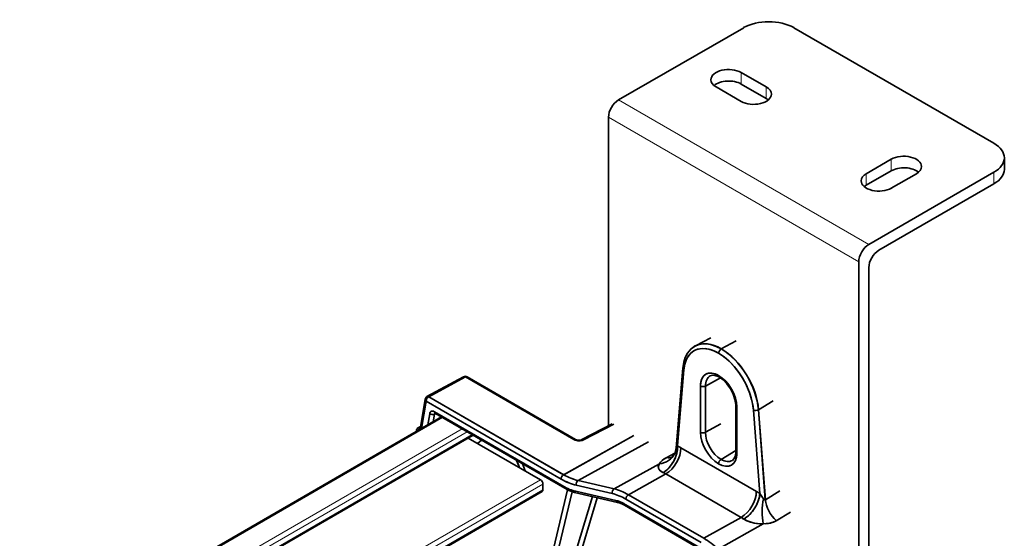
# Model space of a CAD drawing. Extents: x -290 to 3485, y -13 to 1279.
# Drawn here: x 2025 to 2165, y 1206 to 1279 of the extents above; entities that cross this region are included whole.
import ezdxf

# ---------------------------------------------------------------- set-up
doc = ezdxf.new("R2010")
doc.units = 0

msp = doc.modelspace()

# ---------------------------------------------------------------- linework, layer by layer
at = {"color": 7, "lineweight": 35}
for p, q in [((2110.07, 1267.86), (2127.75, 1278.07)), ((2163.1, 1261.74), (2134.82, 1278.07)), ((2127.39, 1271.74), (2130.93, 1269.7)), ((2127.39, 1270.11), (2130.93, 1268.07)), ((2127.39, 1267.66), (2123.86, 1269.7)), ((2108.65, 1265.41), (2108.65, 1221.86)), ((2145.07, 1257.45), (2148.6, 1259.49)), ((2164.57, 1258.06), (2164.57, 1259.7)), ((2145.07, 1255.82), (2148.6, 1257.86)), ((2145.42, 1247.45), (2163.1, 1257.66)), ((2152.14, 1257.45), (2148.6, 1255.41)), ((2146.84, 1246.63), (2163.1, 1256.02)), ((2144.01, 1196.81), (2144.01, 1245)), ((2145.42, 1197.59), (2145.42, 1244.18)), ((2123.1, 1234.26), (2120.93, 1233.13)), ((2126.7, 1233.84), (2124.58, 1232.7)), ((2126.7, 1233.84), (2124.58, 1232.7)), ((2120.82, 1233.07), (2120.93, 1233.13)), ((2119.15, 1229.99), (2118.21, 1218.71)), ((2119.29, 1229.74), (2118.4, 1219)), ((2119.29, 1229.74), (2118.4, 1219)), ((2083.01, 1225.97), (2088.19, 1228.77)), ((2083.25, 1225.94), (2088.43, 1228.74)), ((2083.26, 1225.94), (2088.43, 1228.74)), ((2088.43, 1228.74), (2103.74, 1219.9)), ((2088.43, 1228.74), (2103.74, 1219.9)), ((2088.67, 1228.76), (2103.98, 1219.92)), ((2124.48, 1228.6), (2122.34, 1227.45)), ((2124.48, 1228.6), (2122.34, 1227.45)), ((2121.65, 1220.92), (2121.65, 1227.46)), ((2121.65, 1220.92), (2121.65, 1227.46)), ((2122.34, 1220.92), (2122.34, 1227.45)), ((2122.34, 1220.92), (2122.34, 1227.45)), ((2082.76, 1225.61), (2082.05, 1221.37)), ((2083.01, 1225.97), (2083, 1225.96)), ((2083.25, 1225.94), (2102.31, 1214.93)), ((2083.25, 1225.94), (2102.31, 1214.93)), ((2083.26, 1225.94), (2102.32, 1214.94)), ((2083.26, 1225.94), (2102.32, 1214.94)), ((2082.9, 1225.33), (2082.25, 1221.46)), ((2082.9, 1225.33), (2082.25, 1221.46)), ((2082.9, 1225.33), (2101.96, 1214.32)), ((2082.9, 1225.33), (2101.96, 1214.32)), ((2126.62, 1218.17), (2126.62, 1224.7)), ((2126.77, 1217.97), (2126.77, 1224.5)), ((2126.77, 1217.97), (2126.77, 1224.5)), ((2129.13, 1224.07), (2130.02, 1212.29)), ((2129.13, 1224.07), (2130.02, 1212.29)), ((2129.83, 1224.11), (2130.8, 1211.4)), ((2129.83, 1224.11), (2130.8, 1211.4)), ((2131.89, 1225.37), (2129.84, 1224.11)), ((2131.89, 1225.37), (2129.84, 1224.11)), ((2129.84, 1224.11), (2130.81, 1211.41)), ((2129.84, 1224.11), (2130.81, 1211.41)), ((2085.07, 1223.09), (1836.62, 1079.65)), ((2083.39, 1223.55), (2083.12, 1221.96)), ((2083.39, 1223.55), (2083.12, 1221.96)), ((2084.08, 1223.48), (2083.9, 1222.41)), ((2084.08, 1223.48), (2083.9, 1222.41)), ((2102.69, 1213.08), (2084.08, 1223.83)), ((2102.69, 1213.08), (2084.08, 1223.83)), ((2084.24, 1223.57), (2084.08, 1223.48)), ((2084.24, 1223.57), (2084.08, 1223.48)), ((2102.79, 1212.86), (2084.19, 1223.6)), ((2081.73, 1221.54), (2081.75, 1221.56)), ((2081.77, 1221.57), (2081.76, 1221.56)), ((2081.76, 1221.56), (2081.76, 1221.56)), ((2081.77, 1221.57), (2082.11, 1221.75)), ((2082.01, 1221.54), (2082.08, 1221.57)), ((2082.01, 1221.54), (2082.08, 1221.57)), ((2082.01, 1221.54), (2082.04, 1221.52)), ((2082.01, 1221.54), (2082.04, 1221.52)), ((2082.04, 1221.52), (2082.07, 1221.53)), ((2082.04, 1221.52), (2082.07, 1221.53)), ((2082.04, 1221.52), (2082.06, 1221.51)), ((2082.04, 1221.52), (2082.06, 1221.51)), ((2082.05, 1221.37), (2082.04, 1221.34)), ((2082.06, 1221.51), (2082.07, 1221.52)), ((2082.06, 1221.51), (2082.07, 1221.52)), ((2082.06, 1221.51), (2082.07, 1221.5)), ((2082.06, 1221.51), (2082.07, 1221.5)), ((2104.89, 1219.89), (2109.15, 1222.12)), ((2105.13, 1219.86), (2109.39, 1222.09)), ((2105.13, 1219.86), (2109.39, 1222.09)), ((2124.54, 1222.1), (2122.34, 1220.92)), ((2124.54, 1222.1), (2122.34, 1220.92)), ((2089.54, 1220.5), (1841.1, 1077.06)), ((2081.51, 1221.21), (2081.48, 1221.02)), ((2088.85, 1220.1), (2099.04, 1214.22)), ((2102.31, 1214.93), (2112.22, 1220.45)), ((2102.32, 1214.94), (2112.22, 1220.45)), ((2090.16, 1219.34), (2090.72, 1219.82)), ((2090.16, 1219.34), (2090.72, 1219.82)), ((2104.35, 1214.1), (2114.3, 1219.6)), ((2104.35, 1214.11), (2114.3, 1219.6)), ((2129.54, 1212.58), (2118.88, 1218.73)), ((2129.54, 1212.58), (2118.88, 1218.73)), ((2118.03, 1217.98), (2116.88, 1217.37)), ((2118.03, 1217.98), (2116.88, 1217.37)), ((2126.62, 1218.37), (2124.55, 1217.09)), ((2126.62, 1218.37), (2124.55, 1217.09)), ((2115.86, 1216.48), (2109.44, 1212.93)), ((2115.86, 1216.48), (2109.44, 1212.93)), ((2116.73, 1215.04), (2111.47, 1212.11)), ((2116.73, 1215.04), (2111.47, 1212.11)), ((2116.35, 1215.24), (2116.39, 1215.26)), ((2127.38, 1208.89), (2116.73, 1215.04)), ((2127.38, 1208.89), (2116.73, 1215.04)), ((2127.41, 1208.91), (2116.76, 1215.06)), ((2127.41, 1208.91), (2116.76, 1215.06)), ((2099.39, 1212.79), (2099.39, 1213.61)), ((2104.09, 1213.45), (2109.18, 1212.28)), ((2104.09, 1213.45), (2109.18, 1212.28)), ((2104.35, 1214.11), (2109.44, 1212.93)), ((2104.35, 1214.11), (2109.44, 1212.93)), ((2104.35, 1214.1), (2109.43, 1212.93)), ((2104.35, 1214.1), (2109.43, 1212.93)), ((2099.29, 1212.56), (1852.85, 1070.28)), ((2102.88, 1212.81), (2096.67, 1186.81)), ((2102.88, 1212.81), (2096.67, 1186.81)), ((2103.52, 1212.52), (2097.33, 1186.57)), ((2103.52, 1212.52), (2097.33, 1186.57)), ((2106.37, 1211.84), (2099.1, 1187.59)), ((2106.37, 1211.84), (2099.1, 1187.59)), ((2107.05, 1211.69), (2099.97, 1188.1)), ((2107.05, 1211.69), (2099.97, 1188.1)), ((2109.68, 1211.31), (2103.6, 1212.71)), ((2109.68, 1211.31), (2103.6, 1212.71)), ((2109.92, 1211.02), (2103.84, 1212.43)), ((2122.11, 1205.95), (2111.46, 1212.1)), ((2111.46, 1212.1), (2122.11, 1205.95)), ((2122.12, 1205.96), (2111.47, 1212.11)), ((2122.12, 1205.96), (2111.47, 1212.11)), ((2132.86, 1212.65), (2130.81, 1211.41)), ((2132.86, 1212.65), (2130.81, 1211.41)), ((2110.79, 1210.85), (2122.07, 1204.34)), ((2110.79, 1210.85), (2122.07, 1204.34)), ((2110.9, 1210.62), (2122.17, 1204.11)), ((2121.76, 1205.34), (2111.11, 1211.49)), ((2121.76, 1205.34), (2111.11, 1211.49)), ((2130.81, 1211.41), (2130.8, 1211.4)), ((2130.81, 1211.41), (2130.8, 1211.4)), ((2127.38, 1208.89), (2122.12, 1205.96)), ((2127.38, 1208.89), (2122.12, 1205.96)), ((2134.36, 1209.66), (2132.35, 1208.44)), ((2134.36, 1209.66), (2132.35, 1208.44)), ((2130.51, 1208.02), (2124.15, 1204.44)), ((2130.51, 1208.02), (2124.15, 1204.44)), ((2127.79, 1208.68), (2127.75, 1208.66))]:
    msp.add_line(p, q, dxfattribs=at)
at = {"color": 7, "lineweight": 13}
for p, q in [((2127.39, 1270.11), (2127.39, 1271.74)), ((2130.93, 1268.07), (2130.93, 1269.7)), ((2145.42, 1247.45), (2110.07, 1267.86)), ((2144.01, 1245), (2108.65, 1265.41)), ((2148.6, 1259.49), (2148.6, 1257.86)), ((2145.07, 1257.45), (2145.07, 1255.82)), ((2163.1, 1256.02), (2163.1, 1257.66)), ((2085.22, 1223), (1836.77, 1079.56)), ((2087.98, 1221.4), (1839.54, 1077.96)), ((2088.69, 1221), (1840.25, 1077.56)), ((2089.4, 1220.59), (1840.95, 1077.15)), ((2099.04, 1214.22), (1851.29, 1071.18)), ((2099.39, 1213.61), (1851.99, 1070.77)), ((2099.39, 1212.79), (1852.7, 1070.36))]:
    msp.add_line(p, q, dxfattribs=at)
at = {"color": 7, "lineweight": 35}
for points in [[(2119.15, 1229.99), (2119.28, 1230.83), (2119.5, 1231.49), (2119.83, 1232.12), (2120.27, 1232.65), (2120.77, 1233.04), (2120.82, 1233.07)], [(2119.29, 1229.74), (2119.42, 1230.54), (2119.66, 1231.23), (2120.01, 1231.81), (2120.23, 1232.05), (2120.47, 1232.26), (2120.72, 1232.43), (2121, 1232.57), (2121.3, 1232.67), (2121.62, 1232.73), (2122.3, 1232.74), (2123.02, 1232.6), (2123.77, 1232.32), (2124.21, 1232.09)], [(2124.21, 1232.09), (2124.97, 1231.58), (2125.71, 1230.95), (2126.42, 1230.21), (2127.07, 1229.38), (2127.66, 1228.48), (2128.16, 1227.53), (2128.57, 1226.55), (2128.87, 1225.57), (2129.07, 1224.6), (2129.13, 1224.07)], [(2123.03, 1228.9), (2123.33, 1228.98), (2123.69, 1228.96), (2124.16, 1228.79), (2124.31, 1228.71)], [(2124.31, 1228.71), (2124.83, 1228.33), (2125.37, 1227.79), (2125.88, 1227.08), (2126.28, 1226.29), (2126.52, 1225.54), (2126.62, 1224.84), (2126.62, 1224.7)], [(2082.9, 1225.33), (2082.77, 1225.5), (2082.76, 1225.61)], [(2083.01, 1225.97), (2083.09, 1225.99), (2083.25, 1225.94)], [(2084.08, 1223.83), (2083.91, 1223.9), (2083.75, 1223.92), (2083.61, 1223.89), (2083.5, 1223.81), (2083.43, 1223.7), (2083.39, 1223.55)], [(2084.08, 1223.83), (2083.94, 1223.89), (2083.79, 1223.92), (2083.66, 1223.91), (2083.55, 1223.85), (2083.46, 1223.76), (2083.39, 1223.55)], [(2082.04, 1221.52), (2081.81, 1221.29), (2081.72, 1221.15)], [(2082.04, 1221.51), (2081.86, 1221.36), (2081.72, 1221.15)], [(2081.74, 1221.54), (2081.81, 1221.58), (2081.89, 1221.58), (2082.01, 1221.54)], [(2081.76, 1221.56), (2081.85, 1221.58), (2082.01, 1221.53)], [(2081.77, 1221.56), (2081.83, 1221.58), (2081.92, 1221.57), (2082.01, 1221.53)], [(2103.74, 1219.9), (2103.93, 1219.81), (2104.16, 1219.75), (2104.64, 1219.73), (2104.93, 1219.78)], [(2103.74, 1219.9), (2104.01, 1219.79), (2104.31, 1219.73), (2104.62, 1219.73), (2104.93, 1219.78)], [(2103.98, 1219.92), (2104.18, 1219.85), (2104.54, 1219.81), (2104.78, 1219.85)], [(2118.21, 1218.71), (2118.29, 1218.91), (2118.4, 1219)], [(2118.21, 1218.71), (2118.23, 1218.82), (2118.3, 1218.92), (2118.4, 1219)], [(2116.88, 1217.37), (2116.33, 1217.02), (2115.96, 1216.66), (2115.86, 1216.48)], [(2117.6, 1217.38), (2117.95, 1217.82), (2118.01, 1217.94)], [(2126.15, 1216.96), (2126.37, 1217.18), (2126.53, 1217.51), (2126.62, 1217.99), (2126.62, 1218.17)], [(2115.86, 1216.48), (2115.74, 1216.27), (2115.69, 1216.06), (2115.71, 1215.86), (2115.81, 1215.68), (2115.97, 1215.5), (2116.35, 1215.24)], [(2116.35, 1215.24), (2116, 1215.47), (2115.86, 1215.6), (2115.77, 1215.74), (2115.7, 1215.95), (2115.71, 1216.19), (2115.86, 1216.48)], [(2130.53, 1211.54), (2130.26, 1211.92), (2130.02, 1212.29)], [(2130.53, 1211.54), (2130.39, 1211.72), (2130.02, 1212.29)], [(2130.8, 1211.4), (2130.77, 1211.39), (2130.71, 1211.4), (2130.64, 1211.44), (2130.53, 1211.54)], [(2130.51, 1208.02), (2130.08, 1208.02), (2129.72, 1208.04), (2129.23, 1208.11), (2128.81, 1208.21), (2128.22, 1208.41), (2127.75, 1208.66)], [(2130.51, 1208.02), (2130.04, 1208.02), (2129.57, 1208.06), (2129.12, 1208.13), (2128.69, 1208.24), (2128.2, 1208.42), (2127.75, 1208.66)], [(2132.35, 1208.44), (2131.92, 1208.23), (2131.44, 1208.1), (2130.92, 1208.03), (2130.51, 1208.02)]]:
    msp.add_lwpolyline(points, dxfattribs=at)
for centre, radius, start, end in [((2088.42, 1228.33), 0.5, 60, 118.4072), ((2083.25, 1225.53), 0.5, 120, 170.4945), ((2083.08, 1225.69), 0.302, 56.4291, 90.8463), ((2084.32, 1223.45), 0.236, 136.4954, 173.4588), ((2084.31, 1223.46), 0.235, 136.5253, 173.6659), ((2084.06, 1223.4), 0.238, 57.9572, 76.3502), ((2082.01, 1221.13), 0.5, 119.9999, 170.4945), ((2081.76, 1221.17), 0.248, 169.8036, 209.0334), ((2104.61, 1220.45), 0.627, 286.1183, 296.9265), ((2104.61, 1220.86), 1.12, 286.3054, 297.2364), ((2104.62, 1220.86), 1.12, 286.2951, 297.2465), ((2115.91, 1218.9), 2.3, 335.3246, 355.3747), ((2113.06, 1208.65), 11.64, 59.9794, 62.7034), ((2086.77, 1212.49), 9.93, 20.228, 27.001), ((2086.77, 1212.49), 9.92, 20.2224, 26.9983), ((2087.55, 1212.79), 9.69, 16.092, 22.3948), ((2087.55, 1212.79), 9.69, 16.0931, 22.3954), ((2104.41, 1215.98), 3.37, 239.277, 256.1774), ((2123.23, 1201.66), 12.61, 57.3985, 59.9808), ((2108.7, 1207.33), 4.1, 59.277, 76.1774)]:
    msp.add_arc(centre, radius, start, end, dxfattribs=at)
for centre, major_axis, ratio, start_param, end_param in [((2131.28, 1276.03), (-5, 0), 0.57735, 3.926991, 5.497787), ((2125.62, 1270.72), (-2.5, 0), 0.57735, 3.926991, 6.283185), ((2125.62, 1270.72), (-2.5, 0), 0.57735, 0, 0.785398), ((2125.62, 1269.09), (2.5, 0), 0.57735, 0.785398, 2.540329), ((2129.16, 1268.68), (-2.5, 0), 0.57735, 0.785398, 3.141593), ((2129.16, 1268.68), (-2.5, 0), 0.57735, 3.141593, 3.926991), ((2110.07, 1266.23), (1, 1.73), 0.57735, 0.785398, 2.356194), ((2129.16, 1267.05), (2.5, 0), 0.57735, 0.601264, 0.785398), ((2159.57, 1259.7), (-5, 0), 0.57735, 3.141593, 3.926991), ((2150.37, 1258.47), (2.5, 0), 0.57735, 0, 2.356194), ((2159.57, 1259.7), (-5, 0), 0.57735, 2.356194, 3.141593), ((2146.84, 1256.43), (-2.5, 0), 0.57735, 5.497787, 6.283193), ((2150.37, 1256.84), (2.5, 0), 0.57735, 0.601264, 2.356194), ((2150.37, 1258.47), (2.5, 0), 0.57735, 5.497787, 6.283185), ((2159.57, 1258.06), (5, 0), 0.57735, 5.497787, 6.283185), ((2146.84, 1256.43), (-2.5, 0), 0.57735, 0.000008, 2.356194), ((2146.84, 1254.8), (2.5, 0), 0.57735, 2.356194, 2.540329), ((2145.42, 1245.82), (1, 1.73), 0.57735, 0.785398, 2.356194), ((2146.84, 1245), (-1, -1.73), 0.57735, 3.926991, 5.497787), ((2124.56, 1226.59), (3.74, -6.48), 0.57735, 2.356194, 3.381681), ((2124.56, 1226.59), (3.74, -6.48), 0.57735, 2.356194, 3.379993), ((2124.58, 1226.6), (-3.74, 6.48), 0.57735, 5.497787, 6.52158), ((2124.21, 1226.38), (3.49, -6.05), 0.57735, 2.356194, 3.835467), ((2124.58, 1226.6), (3.74, -6.48), 0.57735, 2.356194, 3.116937), ((2124.56, 1232.29), (0.25, 0.433), 0.57735, 0.785398, 2.356194), ((2124.56, 1232.29), (0.25, 0.433), 0.57735, 0.785398, 2.356194), ((2124.56, 1226.59), (3.74, -6.48), 0.57735, 0.876922, 2.356194), ((2124.56, 1232.29), (0.25, 0.433), 0.57735, 0.750492, 0.785398), ((2124.56, 1226.59), (3.74, -6.48), 0.57735, 0.876922, 2.356194), ((2124.56, 1232.29), (0.25, 0.433), 0.57735, 0.750492, 0.785398), ((2124.58, 1226.6), (3.74, -6.48), 0.57735, 0.876922, 2.356194), ((2124.58, 1226.6), (-3.74, 6.48), 0.57735, 4.018514, 5.497787), ((2124.21, 1226.38), (3.49, -6.05), 0.57735, 0.876922, 2.356194), ((2119.65, 1229.95), (0.498, -0.042), 0.627701, 3.141475, 3.977138), ((2119.65, 1229.95), (-0.498, 0.042), 0.627701, 6.283068, 7.118731), ((2124.21, 1225.98), (-1.81, 3.14), 0.57735, 5.497787, 7.068583), ((2124.21, 1225.98), (1.81, -3.14), 0.57735, 2.356194, 3.926991), ((2088.42, 1228.33), (0.238, -0.44), 0.578788, 2.37253, 3.14169), ((2088.42, 1228.33), (0.238, -0.44), 0.578822, 2.372413, 3.141593), ((2088.42, 1228.33), (-0.25, -0.433), 0.57735, 3.141593, 3.909538), ((2088.42, 1228.33), (-0.25, -0.433), 0.57735, 3.141593, 3.909538), ((2124.55, 1226.17), (1.56, -2.7), 0.57735, 3.116897, 3.926991), ((2124.55, 1226.17), (-1.56, 2.7), 0.57735, 6.258472, 7.068583), ((2124.21, 1225.98), (-1.81, 3.14), 0.57735, 3.926991, 5.497787), ((2124.56, 1229.14), (0.25, 0.433), 0.57735, 2.356194, 3.141673), ((2124.56, 1229.14), (0.25, 0.433), 0.57735, 2.356194, 3.141673), ((2124.21, 1225.98), (1.81, -3.14), 0.57735, 0.785398, 2.356194), ((2122, 1227.66), (0.5, 0), 0.57735, 3.926991, 5.462881), ((2122, 1227.66), (-0.5, 0), 0.57735, 0.785398, 2.321288), ((2083.25, 1225.53), (-0.493, 0.083), 0.668835, 0.000018, 0.889288), ((2083.25, 1225.53), (-0.25, -0.433), 0.57735, 3.926991, 5.497787), ((2083.25, 1225.53), (-0.25, -0.433), 0.57735, 3.926991, 5.497787), ((2083.25, 1225.53), (0.242, -0.437), 0.56911, 2.366163, 3.141593), ((2083.25, 1225.53), (0.245, -0.436), 0.584692, 2.36272, 2.878873), ((2083.25, 1225.53), (-0.25, -0.433), 0.57735, 3.909538, 3.926991), ((2083.25, 1225.53), (-0.25, -0.433), 0.57735, 3.909538, 3.92396), ((2127.12, 1224.7), (0.5, 0), 0.57735, 3.141513, 3.926991), ((2127.12, 1224.7), (0.5, 0), 0.57735, 3.141513, 3.926991), ((2129.48, 1224.27), (-0.499, -0.038), 0.522167, 0.743639, 2.314436), ((2129.48, 1224.27), (0.499, 0.038), 0.522167, 3.885232, 5.456028), ((2129.48, 1224.27), (-0.499, -0.038), 0.522167, 2.314436, 2.349342), ((2129.48, 1224.27), (0.499, 0.038), 0.522167, 5.456028, 5.490935), ((2083.74, 1223.76), (0.493, -0.083), 0.668835, 4.03088, 5.584223), ((2083.74, 1223.76), (-0.493, 0.083), 0.668835, 0.889288, 2.442631), ((2084.44, 1224.03), (0.25, 0.433), 0.57735, 2.356194, 3.132866), ((2084.44, 1224.03), (-0.25, -0.433), 0.57735, 5.497787, 6.274459), ((2082.01, 1221.13), (0.237, -0.44), 0.580673, 2.373625, 3.163077), ((2082.01, 1221.13), (0.249, -0.434), 0.579086, 2.352254, 2.356543), ((2082.01, 1221.13), (0.249, -0.434), 0.579044, 2.346964, 2.352217), ((2082.01, 1221.13), (0.249, -0.434), 0.578992, 2.337068, 2.346918), ((2082.01, 1221.13), (0.249, -0.434), 0.578894, 2.319746, 2.336983), ((2082.01, 1221.13), (0.249, -0.434), 0.579044, 2.268163, 2.352217), ((2082.01, 1221.13), (0.249, -0.433), 0.578723, 2.267884, 2.319597), ((2082.54, 1221.29), (-0.493, 0.083), 0.668835, 0.000018, 0.094582), ((2082.01, 1221.13), (-0.493, 0.083), 0.668835, 6.262978, 6.750252), ((2103.73, 1219.49), (-0.25, -0.433), 0.57735, 3.141593, 3.909538), ((2103.73, 1219.49), (-0.25, -0.433), 0.57735, 3.141204, 3.909538), ((2104.92, 1219.37), (0.143, -0.479), 0.399302, 2.474575, 3.141958), ((2104.92, 1219.37), (0.143, -0.479), 0.399302, 2.474575, 3.141593), ((2105.12, 1219.45), (0.232, -0.443), 0.569028, 2.380462, 3.141593), ((2105.12, 1219.45), (0.232, -0.443), 0.569028, 2.380462, 3.141593), ((2124.21, 1219.44), (-1.81, 3.14), 0.57735, 0.785398, 2.356194), ((2124.21, 1219.44), (1.81, -3.14), 0.57735, 3.926991, 5.497787), ((2122, 1221.13), (-0.5, 0), 0.57735, 0.785398, 2.321288), ((2122, 1221.13), (0.5, 0), 0.57735, 3.926991, 5.462881), ((2124.55, 1219.64), (1.56, -2.7), 0.57735, 3.926991, 5.497787), ((2124.55, 1219.64), (-1.56, 2.7), 0.57735, 0.785398, 2.356194), ((2116.28, 1217.77), (-1.37, -2.67), 0.607361, 0.757215, 2.328012), ((2116.28, 1217.77), (1.37, 2.67), 0.607361, 3.898808, 5.469604), ((2116.76, 1217.51), (1.5, 2.6), 0.57735, 3.926991, 5.497787), ((2116.76, 1217.51), (1.5, 2.6), 0.57735, 3.926991, 5.497787), ((2118.88, 1208.23), (6.43, -11.14), 0.57735, 2.356194, 2.409628), ((2115.28, 1219.2), (2.72, -1.26), 0.891574, 5.299788, 6.282771), ((2115.28, 1219.2), (2.72, -1.26), 0.891574, 5.299788, 6.284519), ((2118.81, 1216.77), (3.01, 0.66), 0.398074, 2.178488, 2.847016), ((2116.3, 1220.09), (-1.41, 2.65), 0.561748, 2.668486, 3.093449), ((2116.3, 1220.09), (1.41, -2.65), 0.561748, 5.810079, 6.235043), ((2124.21, 1219.44), (-1.81, 3.14), 0.57735, 2.356194, 3.926991), ((2124.21, 1219.44), (1.81, -3.14), 0.57735, 5.497787, 7.068583), ((2124.56, 1216.69), (-0.25, -0.433), 0.57735, 3.961897, 5.497787), ((2124.56, 1216.69), (-0.25, -0.433), 0.57735, 3.961897, 5.497787), ((2124.55, 1219.64), (1.56, -2.7), 0.57735, 5.497787, 6.307881), ((2124.55, 1219.64), (-1.56, 2.7), 0.57735, 2.356194, 3.166306), ((2127.12, 1218.17), (0.5, 0), 0.57735, 3.141513, 3.926991), ((2127.12, 1218.17), (0.5, 0), 0.57735, 3.141513, 3.926991), ((2102.31, 1214.52), (-0.25, -0.433), 0.57735, 3.926991, 5.497787), ((2102.31, 1214.52), (0.25, 0.433), 0.57735, 0.785398, 2.356194), ((2101.96, 1222.87), (5.25, -9.06), 0.577668, 5.495661, 5.787674), ((2101.96, 1222.9), (-5.25, 9.1), 0.57735, 2.356194, 2.647651), ((2102.31, 1214.52), (-0.25, -0.433), 0.57735, 3.909538, 3.926991), ((2102.31, 1214.52), (0.25, 0.433), 0.57735, 0.767945, 0.785398), ((2102.31, 1223.11), (-5, 8.67), 0.57735, 2.356194, 2.647651), ((2102.31, 1223.11), (-5, 8.67), 0.57735, 2.356194, 2.647651), ((2102.31, 1223.11), (5, -8.67), 0.57735, 5.497787, 5.789244), ((2102.32, 1223.11), (-5, 8.67), 0.57735, 2.356194, 2.647651), ((2116.28, 1217.77), (1.37, 2.67), 0.607361, 3.881355, 3.898808), ((2116.73, 1206.98), (-4.93, 8.54), 0.57735, 5.497787, 5.55122), ((2116.73, 1206.98), (4.93, -8.54), 0.57735, 2.356194, 2.409628), ((2116.76, 1207.01), (4.93, -8.54), 0.57735, 2.356194, 2.409628), ((2116.76, 1207.01), (4.93, -8.54), 0.57735, 2.356194, 2.409628), ((2116.76, 1217.51), (1.5, 2.6), 0.57735, 3.909538, 3.926991), ((2116.76, 1217.51), (1.5, 2.6), 0.57735, 3.909538, 3.926991), ((2099.04, 1213.81), (-0.25, 0.433), 0.57735, 3.926991, 5.497787), ((2103.04, 1213.29), (0.25, 0.433), 0.57735, 2.356194, 3.14164), ((2102.69, 1216.77), (-2.25, 3.9), 0.57735, 2.356194, 2.647651), ((2103.04, 1213.29), (0.25, 0.433), 0.57735, 2.356194, 3.14164), ((2104.45, 1213.65), (-0.113, -0.487), 0.718902, 3.73223, 5.303026), ((2104.45, 1213.65), (0.113, 0.487), 0.718902, 0.590637, 2.161433), ((2109.53, 1212.48), (-0.113, -0.487), 0.718902, 3.73223, 5.303026), ((2109.53, 1212.48), (-0.113, -0.487), 0.718902, 3.73223, 5.303026), ((2109.53, 1212.48), (-0.113, -0.487), 0.718902, 3.714776, 3.73223), ((2111.47, 1203.95), (-5, 8.65), 0.57735, 5.497787, 5.789244), ((2111.47, 1203.95), (-5, 8.65), 0.57735, 5.497787, 5.789244), ((2099.04, 1212.99), (-0.25, 0.433), 0.57735, 3.141593, 3.926991), ((2103, 1217.67), (2.39, -5.12), 0.604272, 5.570031, 5.841164), ((2103.96, 1212.92), (0.113, 0.487), 0.718902, 2.161433, 3.133143), ((2103.96, 1212.92), (0.113, 0.487), 0.718902, 2.161433, 3.714776), ((2111.1, 1203.77), (4.74, -8.19), 0.577668, 2.35407, 2.646083), ((2111.11, 1203.74), (-4.75, 8.22), 0.57735, 5.497787, 5.789244), ((2111.46, 1211.69), (-0.25, -0.433), 0.57735, 3.926991, 5.497787), ((2111.46, 1211.69), (-0.25, -0.433), 0.57735, 3.926991, 5.497787), ((2111.46, 1211.69), (-0.25, -0.433), 0.57735, 3.90954, 3.926991), ((2127.41, 1211.36), (1.5, 2.6), 0.57735, 3.926991, 5.497787), ((2127.41, 1211.36), (1.5, 2.6), 0.57735, 3.926991, 5.497787), ((2127.9, 1211.06), (-1.62, -2.53), 0.545691, 0.810725, 2.381521), ((2127.9, 1211.06), (1.62, 2.53), 0.545691, 3.952317, 5.523114), ((2129.54, 1202.08), (6.43, -11.14), 0.57735, 2.302761, 2.356194), ((2131.15, 1210.04), (-0.11, -3), 0.258956, 4.197589, 5.459368), ((2131.15, 1210.04), (-0.11, -3), 0.258956, 4.197589, 5.459368), ((2130.39, 1212.61), (0.4, -1.21), 0.284784, 5.69298, 6.30421), ((2110.03, 1211.51), (-0.113, -0.487), 0.718902, 5.303026, 6.283236), ((2110.79, 1206.37), (-2.75, 4.76), 0.57735, 5.497787, 5.789244), ((2110.03, 1211.51), (0.113, 0.487), 0.718902, 2.161433, 3.141643), ((2111.03, 1207.28), (2.48, -3.56), 0.547472, 2.279203, 2.597231), ((2111.15, 1211.06), (-0.25, -0.433), 0.57735, 5.497787, 6.283233), ((2111.15, 1211.06), (-0.25, -0.433), 0.57735, 5.497787, 6.283233), ((2132.99, 1210.46), (1.56, -2.56), 0.601377, 4.004821, 5.192287), ((2132.99, 1210.46), (-1.56, 2.56), 0.601377, 0.863228, 2.050694), ((2127.41, 1211.36), (1.5, 2.6), 0.57735, 3.909538, 3.926991), ((2127.41, 1211.36), (1.5, 2.6), 0.57735, 3.909538, 3.926991), ((2127.38, 1200.83), (-4.93, 8.54), 0.57735, 5.444354, 5.497787), ((2127.38, 1200.83), (4.93, -8.54), 0.57735, 2.302761, 2.356194), ((2127.41, 1200.86), (4.93, -8.54), 0.57735, 2.302761, 2.356194), ((2127.41, 1200.86), (4.93, -8.54), 0.57735, 2.302761, 2.356194), ((2127.9, 1211.06), (1.62, 2.53), 0.545691, 3.934864, 3.952317), ((2130.02, 1210.3), (3.13, -0.87), 0.673635, 5.052162, 5.72069), ((2122.12, 1197.8), (-5, 8.65), 0.57735, 5.20633, 5.497787), ((2122.12, 1197.8), (-5, 8.65), 0.57735, 5.20633, 5.497787)]:
    msp.add_ellipse(centre, major_axis=major_axis, ratio=ratio, start_param=start_param, end_param=end_param, dxfattribs=at)

doc.saveas('drawing.dxf')
